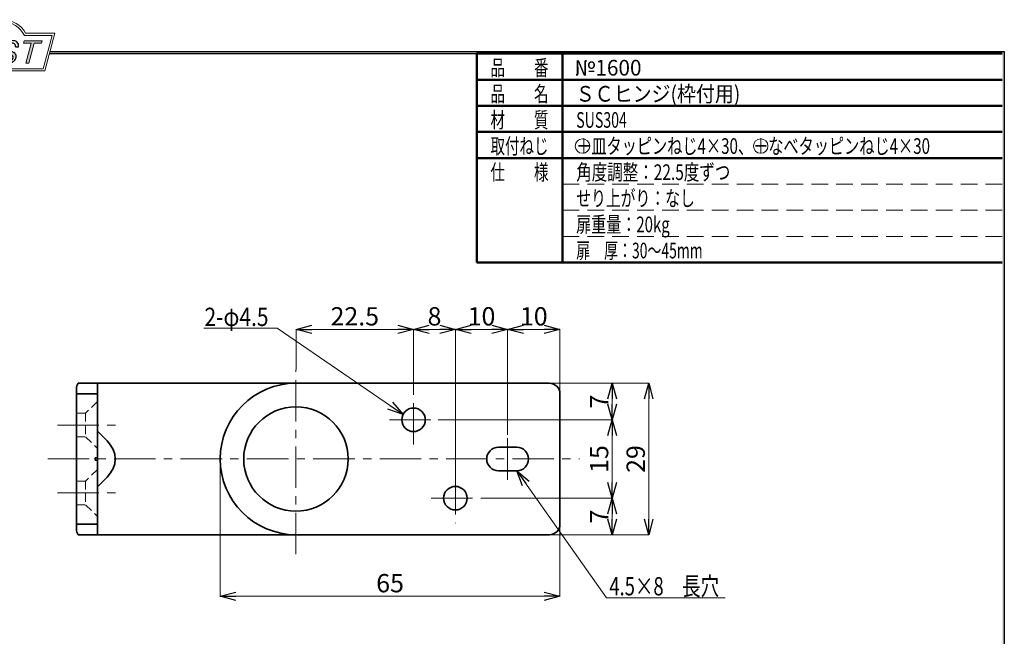
# Model space of a CAD drawing. Units: millimetres. Extents: x -188 to 188, y -138 to 138.
# Drawn here: x 0 to 188, y 20 to 138 of the extents above; entities that cross this region are included whole.
import ezdxf
from ezdxf.enums import TextEntityAlignment as Align

# ---------------------------------------------------------------- set-up
doc = ezdxf.new("R2010")
doc.units = ezdxf.units.MM
doc.header["$LTSCALE"] = 0.25
for name, pattern in [('CENTER', [50.8, 31.75, -6.35, 6.35, -6.35]), ('DASHED2', [9.525, 6.35, -3.175]), ('HIDDENX2', [19.05, 12.7, -6.35])]:
    doc.linetypes.add(name, pattern=pattern)
doc.layers.add('ZUWAKU', color=7, linetype='Continuous')
doc.styles.add('dcStyle0', font='ＭＳ 明朝', dxfattribs={"width": 0.924})
doc.styles.add('dcStyle1', font='ＭＳ ゴシック', dxfattribs={"width": 0.75})

# ---------------------------------------------------------------- blocks, each defined once
blk = doc.blocks.new('DC_GROUP_1600 SCヒンジ(枠付用)_4')
at = {"layer": 'ZUWAKU', "color": 6, "linetype": 'Continuous', "lineweight": 18}
for p, q in [((-14.67, 128.19), (-12.95, 134.59)), ((-12.95, 134.59), (-7.41, 134.59)), ((0.9, 134.59), (6.22, 134.59)), ((6.22, 134.59), (4.51, 128.19)), ((4.51, 128.19), (-14.67, 128.19))]:
    blk.add_line(p, q, dxfattribs=at)
blk.add_arc((-3.26, 132.56), 4.62, 25.9511, 154.0489, dxfattribs=at)
blk = doc.blocks.new('DC_FILL_GROUP_5')
at = {"layer": 'ZUWAKU', "color": 6, "linetype": 'Continuous', "lineweight": 18}
for p, q in [((-11.09, 133.53), (-12.23, 129.27)), ((-11.09, 133.53), (-9.01, 133.53)), ((-10.62, 133.08), (-10.98, 131.74)), ((-10.62, 133.08), (-9.15, 133.08)), ((-11.11, 131.24), (-11.52, 129.7)), ((-11.11, 131.24), (-9.79, 131.24)), ((-10.98, 131.74), (-9.55, 131.74)), ((-12.23, 129.27), (-10.17, 129.27)), ((-11.52, 129.7), (-10.16, 129.7))]:
    blk.add_line(p, q, dxfattribs=at)
at = {"layer": 'ZUWAKU', "color": 6, "linetype": 'Continuous', "lineweight": 25}
for centre, radius, start, end in [((-9.67, 132.52), 0.792, 278.6608, 311.389), ((-9.21, 132.67), 0.416, 18.1402, 80.8986), ((-9.8, 132.7), 1.01, 310.0595, 344.1025), ((-9, 132.68), 0.847, 36.6023, 90.4), ((-9.46, 132.62), 0.664, 342.7186, 15.6624), ((-9.54, 132.78), 1.33, 312.679, 0.6894), ((-8.93, 132.79), 0.721, 359.9092, 33.2538), ((-9.8, 130.64), 0.605, 46.6548, 89.4281), ((-10.27, 130.72), 1.04, 314.6075, 353.6553), ((-9.81, 130.7), 0.574, 351.125, 41.6469), ((-10.25, 130.85), 1.62, 308.3522, 337.4032), ((-9.68, 132.99), 1.59, 289.6467, 311.4049), ((-9.37, 130.8), 0.731, 15.488, 72.3905), ((-9.77, 130.74), 1.13, 333.5933, 13.248), ((-10.16, 130.73), 1.46, 269.6279, 308.4761), ((-10.23, 130.66), 0.956, 274.0514, 315.3723)]:
    blk.add_arc(centre, radius, start, end, dxfattribs=at)
blk = doc.blocks.new('DC_FILL_GROUP_6')
at = {"layer": 'ZUWAKU', "color": 6, "linetype": 'Continuous', "lineweight": 18}
for p, q in [((-6.79, 133.53), (-7.94, 129.26)), ((-6.79, 133.53), (-4.06, 133.53)), ((-6.31, 133.08), (-6.68, 131.72)), ((-6.31, 133.08), (-4.18, 133.08)), ((-4.06, 133.53), (-4.18, 133.08)), ((-6.81, 131.22), (-7.22, 129.69)), ((-4.69, 131.72), (-4.82, 131.22)), ((-5.21, 129.26), (-7.94, 129.26)), ((-5.09, 129.69), (-5.21, 129.26))]:
    blk.add_line(p, q, dxfattribs=at)
at = {"layer": 'ZUWAKU', "color": 6, "linetype": 'Continuous', "lineweight": 25}
for p, q in [((-6.81, 131.22), (-4.82, 131.22)), ((-6.68, 131.72), (-4.69, 131.72)), ((-5.09, 129.69), (-7.22, 129.69))]:
    blk.add_line(p, q, dxfattribs=at)
blk = doc.blocks.new('DC_FILL_GROUP_7')
at = {"layer": 'ZUWAKU', "color": 6, "linetype": 'Continuous', "lineweight": 25}
for p, q in [((-2.49, 132.08), (-1.11, 131.28)), ((-0.83, 132.38), (-0.26, 132.38)), ((-3.22, 130.52), (-3.79, 130.52)), ((-1.71, 130.91), (-2.86, 131.56))]:
    blk.add_line(p, q, dxfattribs=at)
for centre, radius, start, end in [((-1.81, 132.09), 1.4, 140.2505, 182.2322), ((-2.61, 132.11), 0.601, 186.3932, 245.3115), ((-1.71, 132.05), 1.5, 101.1909, 141.2717), ((-2.28, 132.33), 0.325, 169.6318, 230.4162), ((-1.83, 132.29), 0.775, 109.9817, 173.1724), ((-1.56, 131.36), 1.74, 79.1501, 108.0664), ((-1.48, 130.94), 2.63, 78.3388, 101.5739), ((-1.32, 132.54), 0.539, 32.2565, 80.5143), ((-1.08, 132.66), 0.865, 340.8933, 81.2645), ((-1.37, 132.57), 0.571, 341.063, 27.6072), ((-2.56, 130.09), 1.3, 160.5148, 191.8895), ((-0.78, 129.95), 2.51, 166.7375, 174.0347), ((-2.86, 130.13), 0.425, 169.9289, 229.7689), ((-2.15, 130.59), 0.933, 285.1568, 336.8655), ((-2.63, 129.25), 1.9, 51.5477, 61.0421), ((-1.86, 130.23), 0.655, 37.4531, 51.1034), ((-1.73, 130.38), 0.459, 340.8895, 32.6647), ((-1.53, 130.54), 0.855, 35.7275, 60.2354), ((-1.87, 130.59), 1.2, 310.5938, 350.4675), ((-1.41, 130.56), 0.743, 347.1514, 40.2767), ((-2.96, 130.21), 0.955, 204.2644, 262.4723), ((-2.67, 130.39), 0.744, 231.0745, 262.6717), ((-2.54, 132.52), 3.3, 260.4045, 273.4291), ((-2.42, 131.45), 1.84, 259.3507, 286.2294), ((-2.35, 131.35), 2.13, 270.1685, 296.4837), ((-1.94, 130.52), 1.2, 296.7805, 315.3594)]:
    blk.add_arc(centre, radius, start, end, dxfattribs=at)
blk = doc.blocks.new('DC_FILL_GROUP_8')
at = {"layer": 'ZUWAKU', "color": 6, "linetype": 'Continuous', "lineweight": 18}
for p, q in [((0.88, 133.53), (0.76, 133.08)), ((0.76, 133.08), (2.18, 133.08)), ((0.88, 133.53), (4.28, 133.53)), ((1.15, 129.26), (2.18, 133.08)), ((2.75, 133.08), (1.73, 129.26)), ((2.75, 133.08), (4.16, 133.08)), ((4.28, 133.53), (4.16, 133.08)), ((1.15, 129.26), (1.73, 129.26))]:
    blk.add_line(p, q, dxfattribs=at)
blk = doc.blocks.new('DC_GROUP_1600 SCヒンジ(枠付用)_3')
at = {"layer": 'ZUWAKU'}
h = blk.add_hatch(color=6, dxfattribs=at)
edge = h.paths.add_edge_path(flags=0)
edge.add_line((-10.62, 133.08), (-9.15, 133.08))
edge.add_arc((-9.21, 132.67), 0.416, 18.1402, 80.8986, ccw=False)
edge.add_arc((-9.46, 132.62), 0.664, -17.2814, 15.6624, ccw=False)
edge.add_arc((-9.8, 132.7), 1.01, 310.0595, 344.1025, ccw=False)
edge.add_arc((-9.67, 132.52), 0.792, 278.6608, 311.389, ccw=False)
edge.add_line((-9.55, 131.74), (-10.98, 131.74))
edge.add_line((-10.98, 131.74), (-10.62, 133.08))
edge = h.paths.add_edge_path(flags=0)
edge.add_line((-11.11, 131.24), (-9.79, 131.24))
edge.add_arc((-9.8, 130.64), 0.605, 46.6548, 89.4281, ccw=False)
edge.add_arc((-9.81, 130.7), 0.574, -8.875, 41.6469, ccw=False)
edge.add_arc((-10.27, 130.72), 1.04, 314.6075, 353.6553, ccw=False)
edge.add_arc((-10.23, 130.66), 0.956, 274.0514, 315.3723, ccw=False)
edge.add_line((-10.16, 129.7), (-11.52, 129.7))
edge.add_line((-11.52, 129.7), (-11.11, 131.24))
for points in [[(-6.79, 133.53), (-4.06, 133.53), (-4.18, 133.08), (-6.31, 133.08), (-6.68, 131.72), (-4.69, 131.72), (-4.82, 131.22), (-6.81, 131.22), (-7.22, 129.69), (-5.09, 129.69), (-5.21, 129.26), (-7.94, 129.26)], [(0.88, 133.53), (4.28, 133.53), (4.16, 133.08), (2.75, 133.08), (1.73, 129.26), (1.15, 129.26), (2.18, 133.08), (0.76, 133.08)]]:
    blk.add_hatch(color=6, dxfattribs=at).paths.add_polyline_path(points, flags=0)
h = blk.add_hatch(color=6, dxfattribs=at)
edge = h.paths.add_edge_path(flags=0)
edge.add_line((-3.79, 130.52), (-3.22, 130.52))
edge.add_arc((-0.78, 129.95), 2.51, 166.7375, 174.0347)
edge.add_arc((-2.86, 130.13), 0.425, 169.9289, 229.7689)
edge.add_arc((-2.67, 130.39), 0.744, 231.0745, 262.6717)
edge.add_arc((-2.42, 131.45), 1.84, 259.3507, 286.2294)
edge.add_arc((-2.15, 130.59), 0.933, 285.1568, 336.8655)
edge.add_arc((-1.73, 130.38), 0.459, 340.8895, 392.6647)
edge.add_arc((-1.86, 130.23), 0.655, 37.4531, 51.1034)
edge.add_arc((-2.63, 129.25), 1.9, 51.5477, 61.0421)
edge.add_line((-1.71, 130.91), (-2.86, 131.56))
edge.add_arc((-2.61, 132.11), 0.601, 186.3932, 245.3115, ccw=False)
edge.add_arc((-1.81, 132.09), 1.4, 140.2505, 182.2322, ccw=False)
edge.add_arc((-1.71, 132.05), 1.5, 101.1909, 141.2717, ccw=False)
edge.add_arc((-1.48, 130.94), 2.63, 78.3388, 101.5739, ccw=False)
edge.add_arc((-1.08, 132.66), 0.865, -19.1067, 81.2645, ccw=False)
edge.add_line((-0.26, 132.38), (-0.83, 132.38))
edge.add_arc((-1.37, 132.57), 0.571, 341.063, 387.6072)
edge.add_arc((-1.32, 132.54), 0.539, 32.2565, 80.5143)
edge.add_arc((-1.56, 131.36), 1.74, 79.1501, 108.0664)
edge.add_arc((-1.83, 132.29), 0.775, 109.9817, 173.1724)
edge.add_arc((-2.28, 132.33), 0.325, 169.6318, 229.3606)
edge.add_line((-2.49, 132.08), (-1.11, 131.28))
edge.add_arc((-1.53, 130.54), 0.855, 35.7275, 60.2354, ccw=False)
edge.add_arc((-1.41, 130.56), 0.743, -12.8486, 40.2767, ccw=False)
edge.add_arc((-1.87, 130.59), 1.2, 310.5938, 350.4675, ccw=False)
edge.add_arc((-1.94, 130.52), 1.2, 296.7805, 315.3594, ccw=False)
edge.add_arc((-2.35, 131.35), 2.13, 270.1685, 296.4837, ccw=False)
edge.add_arc((-2.54, 132.52), 3.3, 260.4045, 273.4291, ccw=False)
edge.add_arc((-2.96, 130.21), 0.955, 204.2644, 262.4723, ccw=False)
edge.add_arc((-2.56, 130.09), 1.3, 160.5148, 191.8895, ccw=False)
at = {"layer": 'ZUWAKU', "color": 6, "linetype": 'Continuous', "lineweight": 18}
for p, q in [((-15.19, 127.79), (-13.26, 134.99)), ((-13.26, 134.99), (-7.66, 134.99)), ((1.14, 134.99), (6.74, 134.99)), ((4.81, 127.79), (6.74, 134.99)), ((-15.19, 127.79), (4.81, 127.79)), ((-15.19, 127.79), (4.81, 127.79))]:
    blk.add_line(p, q, dxfattribs=at)
blk.add_arc((-3.26, 132.56), 5.02, 28.8415, 151.1585, dxfattribs=at)
at = {"layer": 'ZUWAKU', "linetype": 'Continuous'}
for name in ['DC_GROUP_1600 SCヒンジ(枠付用)_4', 'DC_FILL_GROUP_5', 'DC_FILL_GROUP_6', 'DC_FILL_GROUP_7', 'DC_FILL_GROUP_8']:
    blk.add_blockref(name, (0, 0), dxfattribs=at)
blk = doc.blocks.new('DC_FILL_GROUP_11')
at = {"layer": 'ZUWAKU', "color": 6, "linetype": 'Continuous', "lineweight": 25}
for p, q in [((5.81, 131.5), (188.4, 131.5)), ((188.4, 131.5), (188.4, -138.3))]:
    blk.add_line(p, q, dxfattribs=at)
blk = doc.blocks.new('DC_GROUP_1600 SCヒンジ(枠付用)_10')
at = {"layer": 'ZUWAKU'}
blk.add_hatch(color=6, dxfattribs=at).paths.add_polyline_path([(5.81, 131.5), (188.4, 131.5), (188.4, -138.3), (-188.4, -138.3), (-188.4, 131.5), (-14.19, 131.5), (-14.3, 131.1), (-188, 131.1), (-188, -137.9), (188, -137.9), (188, 131.1), (5.7, 131.1)], flags=0)
at = {"layer": 'ZUWAKU', "linetype": 'Continuous'}
blk.add_blockref('DC_FILL_GROUP_11', (0, 0), dxfattribs=at)
blk = doc.blocks.new('DC_GROUP_1600 SCヒンジ(枠付用)_9')
at = {"linetype": 'Continuous'}
blk.add_blockref('DC_GROUP_1600 SCヒンジ(枠付用)_10', (0, 0), dxfattribs=at)
blk = doc.blocks.new('DC_GROUP_1600 SCヒンジ(枠付用)_2')
at = {"layer": 'ZUWAKU', "color": 6, "linetype": 'Continuous', "lineweight": 25}
blk.add_line((5.7, 131.1), (188, 131.1), dxfattribs=at)
at = {"linetype": 'Continuous'}
blk.add_blockref('DC_GROUP_1600 SCヒンジ(枠付用)_9', (0, 0), dxfattribs=at)
at = {"layer": 'ZUWAKU', "linetype": 'Continuous'}
blk.add_blockref('DC_GROUP_1600 SCヒンジ(枠付用)_3', (0, 0), dxfattribs=at)
blk = doc.blocks.new('_OPEN30')
at = {"color": 0, "linetype": 'ByBlock', "lineweight": -2}
for p, q in [((-1, 0.267949), (0, 0)), ((0, 0), (-1, -0.267949)), ((0, 0), (-1, 0))]:
    blk.add_line(p, q, dxfattribs=at)
blk = doc.blocks.new('DC_GROUP_1600 SCヒンジ(枠付用)_21')
at = {"color": 7, "linetype": 'Continuous', "lineweight": 13}
for p, q in [((95.12, 51.23), (112.28, 26.93)), ((112.28, 26.93), (134.96, 26.93))]:
    blk.add_line(p, q, dxfattribs=at)
at = {"color": 7, "xscale": 3.000002807615286, "yscale": 2.999989368223643, "rotation": 125.2379489374844}
blk.add_blockref('_OPEN30', (95.12, 51.23), dxfattribs=at)
blk = doc.blocks.new('DC_GROUP_1600 SCヒンジ(枠付用)_22')
at = {"color": 7, "linetype": 'Continuous', "lineweight": 13}
for p, q in [((49.27, 78.55), (35.26, 78.55)), ((73.35, 61.99), (49.27, 78.55))]:
    blk.add_line(p, q, dxfattribs=at)
at = {"color": 7, "xscale": 3.000002807615286, "yscale": 2.999989368223643, "rotation": 325.4933710577934}
blk.add_blockref('_OPEN30', (73.35, 61.99), dxfattribs=at)
blk = doc.blocks.new('DA_IMAGEDIMGROUP_19')
at = {"color": 7, "linetype": 'Continuous', "lineweight": 13}
for p, q in [((93.37, 58.11), (93.37, 78.3)), ((93.37, 78.3), (103.37, 78.3)), ((103.37, 66.05), (103.37, 78.3))]:
    blk.add_line(p, q, dxfattribs=at)
at = {"color": 7, "xscale": 3.000002807615286, "yscale": 2.999989368223643}
for p, rotation in [((93.37, 78.3), 180), ((103.37, 78.3), 360)]:
    blk.add_blockref('_OPEN30', p, dxfattribs=dict(at, rotation=rotation))
at = {"color": 7, "insert": (98.37, 79.05), "char_height": 3.5, "width": 8.75, "attachment_point": 8, "style": 'dcStyle1'}
blk.add_mtext('\\T1.00;10', dxfattribs=at)
blk = doc.blocks.new('DA_IMAGEDIMGROUP_20')
at = {"color": 7, "linetype": 'Continuous', "lineweight": 13}
for p, q in [((83.37, 50.84), (83.37, 78.3)), ((83.37, 78.3), (93.37, 78.3)), ((93.37, 58.11), (93.37, 78.3))]:
    blk.add_line(p, q, dxfattribs=at)
at = {"color": 7, "xscale": 3.000002807615286, "yscale": 2.999989368223643}
for p, rotation in [((83.37, 78.3), 180), ((93.37, 78.3), 360)]:
    blk.add_blockref('_OPEN30', p, dxfattribs=dict(at, rotation=rotation))
at = {"color": 7, "insert": (88.37, 79.05), "char_height": 3.5, "width": 8.75, "attachment_point": 8, "style": 'dcStyle1'}
blk.add_mtext('\\T1.00;10', dxfattribs=at)
blk = doc.blocks.new('DA_IMAGEDIMGROUP_21')
at = {"color": 7, "linetype": 'Continuous', "lineweight": 13}
for p, q in [((75.37, 65.9), (75.37, 78.3)), ((75.37, 78.3), (83.37, 78.3)), ((83.37, 50.84), (83.37, 78.3))]:
    blk.add_line(p, q, dxfattribs=at)
at = {"color": 7, "xscale": 3.000002807615286, "yscale": 2.999989368223643}
for p, rotation in [((75.37, 78.3), 180), ((83.37, 78.3), 360)]:
    blk.add_blockref('_OPEN30', p, dxfattribs=dict(at, rotation=rotation))
at = {"color": 7, "insert": (79.37, 79.05), "char_height": 3.5, "width": 6.5625, "attachment_point": 8, "style": 'dcStyle1'}
blk.add_mtext('\\T1.00;8', dxfattribs=at)
blk = doc.blocks.new('DA_IMAGEDIMGROUP_22')
at = {"color": 7, "linetype": 'Continuous', "lineweight": 13}
for p, q in [((52.87, 70.59), (52.87, 78.3)), ((52.87, 78.3), (75.37, 78.3)), ((75.37, 65.9), (75.37, 78.3))]:
    blk.add_line(p, q, dxfattribs=at)
at = {"color": 7, "xscale": 3.000002807615286, "yscale": 2.999989368223643}
for p, rotation in [((52.87, 78.3), 180), ((75.37, 78.3), 360)]:
    blk.add_blockref('_OPEN30', p, dxfattribs=dict(at, rotation=rotation))
at = {"color": 7, "insert": (64.12, 79.05), "char_height": 3.5, "width": 13.125, "attachment_point": 8, "style": 'dcStyle1'}
blk.add_mtext('\\T1.00;22.5', dxfattribs=at)
blk = doc.blocks.new('DA_IMAGEDIMGROUP_23')
at = {"color": 7, "linetype": 'Continuous', "lineweight": 13}
for p, q in [((101.43, 67.98), (113.37, 67.98)), ((113.37, 60.98), (113.37, 67.98)), ((80.08, 60.98), (113.37, 60.98))]:
    blk.add_line(p, q, dxfattribs=at)
at = {"color": 7, "xscale": 3.000002807615286, "yscale": 2.999989368223643}
for p, rotation in [((113.37, 67.98), 90), ((113.37, 60.98), 270)]:
    blk.add_blockref('_OPEN30', p, dxfattribs=dict(at, rotation=rotation))
at = {"color": 7, "insert": (112.62, 64.48), "char_height": 3.5, "width": 6.5625, "attachment_point": 8, "rotation": 90, "style": 'dcStyle1'}
blk.add_mtext('\\T1.00;7', dxfattribs=at)
blk = doc.blocks.new('DA_IMAGEDIMGROUP_24')
at = {"color": 7, "linetype": 'Continuous', "lineweight": 13}
for p, q in [((80.08, 60.98), (113.37, 60.98)), ((113.37, 45.98), (113.37, 60.98)), ((88.24, 45.98), (113.37, 45.98))]:
    blk.add_line(p, q, dxfattribs=at)
at = {"color": 7, "xscale": 3.000002807615286, "yscale": 2.999989368223643}
for p, rotation in [((113.37, 60.98), 90), ((113.37, 45.98), 270)]:
    blk.add_blockref('_OPEN30', p, dxfattribs=dict(at, rotation=rotation))
at = {"color": 7, "insert": (112.62, 53.48), "char_height": 3.5, "width": 8.75, "attachment_point": 8, "rotation": 90, "style": 'dcStyle1'}
blk.add_mtext('\\T1.00;15', dxfattribs=at)
blk = doc.blocks.new('DA_IMAGEDIMGROUP_25')
at = {"color": 7, "linetype": 'Continuous', "lineweight": 13}
for p, q in [((88.24, 45.98), (113.37, 45.98)), ((113.37, 38.98), (113.37, 45.98)), ((101.43, 38.98), (113.37, 38.98))]:
    blk.add_line(p, q, dxfattribs=at)
at = {"color": 7, "xscale": 3.000002807615286, "yscale": 2.999989368223643}
for p, rotation in [((113.37, 45.98), 90), ((113.37, 38.98), 270)]:
    blk.add_blockref('_OPEN30', p, dxfattribs=dict(at, rotation=rotation))
at = {"color": 7, "insert": (112.62, 42.48), "char_height": 3.5, "width": 6.5625, "attachment_point": 8, "rotation": 90, "style": 'dcStyle1'}
blk.add_mtext('\\T1.00;7', dxfattribs=at)
blk = doc.blocks.new('DA_IMAGEDIMGROUP_26')
at = {"color": 7, "linetype": 'Continuous', "lineweight": 13}
for p, q in [((38.37, 53.42), (38.37, 27.21)), ((103.37, 40.92), (103.37, 27.21)), ((38.37, 27.21), (103.37, 27.21))]:
    blk.add_line(p, q, dxfattribs=at)
at = {"color": 7, "xscale": 3.000002807615286, "yscale": 2.999989368223643}
for p, rotation in [((38.37, 27.21), 180), ((103.37, 27.21), 360)]:
    blk.add_blockref('_OPEN30', p, dxfattribs=dict(at, rotation=rotation))
at = {"color": 7, "insert": (70.87, 27.96), "char_height": 3.5, "width": 8.75, "attachment_point": 8, "style": 'dcStyle1'}
blk.add_mtext('\\T1.00;65', dxfattribs=at)
blk = doc.blocks.new('DA_IMAGEDIMGROUP_27')
at = {"color": 7, "linetype": 'Continuous', "lineweight": 13}
for p, q in [((101.43, 67.98), (120.37, 67.98)), ((120.37, 38.98), (120.37, 67.98)), ((101.43, 38.98), (120.37, 38.98))]:
    blk.add_line(p, q, dxfattribs=at)
at = {"color": 7, "xscale": 3.000002807615286, "yscale": 2.999989368223643}
for p, rotation in [((120.37, 67.98), 90), ((120.37, 38.98), 270)]:
    blk.add_blockref('_OPEN30', p, dxfattribs=dict(at, rotation=rotation))
at = {"color": 7, "insert": (119.62, 53.48), "char_height": 3.5, "width": 8.75, "attachment_point": 8, "rotation": 90, "style": 'dcStyle1'}
blk.add_mtext('\\T1.00;29', dxfattribs=at)

msp = doc.modelspace()

# ---------------------------------------------------------------- linework, layer by layer
at = {"color": 7, "linetype": 'CENTER', "lineweight": 13}
for p, q in [((52.866, 35.255), (52.866, 70.526)), ((75.366, 56.254), (75.366, 65.836)), ((70.752, 60.984), (80.018, 60.984)), ((7.223, 59.984), (18.927, 59.984)), ((93.366, 49.514), (93.366, 58.044)), ((83.366, 50.778), (83.366, 41.195)), ((7.223, 46.984), (18.927, 46.984)), ((78.702, 45.984), (88.179, 45.984))]:
    msp.add_line(p, q, dxfattribs=at)
at = {"color": 3, "linetype": 'Continuous', "lineweight": 35}
for p, q in [((11.209, 67.984), (14.866, 67.984)), ((14.866, 65.984), (14.866, 67.984)), ((52.866, 67.984), (14.866, 67.984)), ((52.866, 67.984), (101.366, 67.984)), ((10.866, 65.984), (10.866, 66.984)), ((10.866, 63.984), (10.866, 65.984)), ((10.866, 65.984), (14.866, 65.984)), ((14.866, 65.984), (14.866, 63.984)), ((103.366, 65.984), (103.366, 40.984)), ((10.866, 63.984), (10.866, 42.984)), ((14.866, 53.684), (14.866, 63.984)), ((16.716, 56.948), (14.866, 58.797)), ((91.616, 55.734), (95.116, 55.734)), ((14.466, 53.684), (14.466, 53.284)), ((14.466, 53.684), (14.866, 53.684)), ((14.466, 53.284), (14.866, 53.284)), ((14.866, 53.284), (14.866, 53.684)), ((14.866, 42.984), (14.866, 53.284)), ((95.116, 51.234), (91.616, 51.234)), ((14.866, 48.17), (16.716, 50.02)), ((10.866, 40.984), (10.866, 42.984)), ((14.866, 42.984), (14.866, 40.984)), ((14.866, 40.984), (10.866, 40.984)), ((10.866, 39.984), (10.866, 40.984)), ((14.866, 38.984), (14.866, 40.984)), ((11.209, 38.984), (14.866, 38.984)), ((14.866, 38.984), (52.866, 38.984)), ((101.366, 38.984), (52.866, 38.984))]:
    msp.add_line(p, q, dxfattribs=at)
at = {"color": 7, "linetype": 'DASHED2', "lineweight": 13}
for p, q in [((14.866, 64.484), (12.616, 62.234)), ((12.616, 62.234), (10.866, 62.234)), ((12.616, 62.234), (12.616, 57.734)), ((10.866, 57.734), (12.616, 57.734)), ((12.616, 57.734), (14.866, 55.484)), ((14.866, 51.484), (12.616, 49.234)), ((12.616, 49.234), (10.866, 49.234)), ((12.616, 49.234), (12.616, 44.734)), ((10.866, 44.734), (12.616, 44.734)), ((12.616, 44.734), (14.866, 42.484))]:
    msp.add_line(p, q, dxfattribs=at)
at = {"color": 7, "linetype": 'CENTER', "lineweight": 15}
msp.add_line((5.379, 53.484), (107.099, 53.484), dxfattribs=at)
at = {"color": 3, "linetype": 'Continuous', "lineweight": 35}
for centre, radius in [((52.866, 53.484), 10), ((75.366, 60.984), 2.25), ((83.366, 45.984), 2.25)]:
    msp.add_circle(centre, radius, dxfattribs=at)
for centre, radius, start, end in [((52.866, 53.484), 14.5, 90, 270), ((101.366, 65.984), 2, 0, 90), ((91.616, 53.484), 2.25, 90, 270), ((95.116, 53.484), 2.25, 270, 90), ((101.366, 40.984), 2, 270, 0)]:
    msp.add_arc(centre, radius, start, end, dxfattribs=at)
for centre, major_axis, ratio, start_param, end_param in [((16.866, 66.984), (6, 0), 0.5, 2.8017557, 3.1415927), ((9.788, 53.484), (-8.485, 0), 0.7071068, 2.5261129, 3.7570724), ((16.866, 39.984), (6, 0), 0.5, 3.1415927, 3.4814296)]:
    msp.add_ellipse(centre, major_axis=major_axis, ratio=ratio, start_param=start_param, end_param=end_param, dxfattribs=at)
at = {"layer": 'ZUWAKU', "color": 6, "linetype": 'Continuous', "lineweight": 50}
for p, q in [((87.464, 131.098), (87.464, 91.098)), ((87.464, 131.098), (188, 131.098)), ((103.868, 91.098), (103.868, 131.098)), ((87.464, 126.098), (188, 126.098)), ((87.464, 121.098), (188, 121.098)), ((87.464, 116.098), (188, 116.098)), ((87.464, 111.098), (188, 111.098)), ((87.464, 91.098), (188, 91.098))]:
    msp.add_line(p, q, dxfattribs=at)
at = {"layer": 'ZUWAKU', "color": 6, "linetype": 'HIDDENX2', "lineweight": 13}
for p, q in [((103.868, 106.098), (188, 106.098)), ((103.868, 101.098), (188, 101.098)), ((103.868, 96.098), (188, 96.098))]:
    msp.add_line(p, q, dxfattribs=at)
at = {"layer": 'ZUWAKU', "color": 7, "linetype": 'Continuous', "lineweight": 13}
for centre in [(107.685, 113.392), (141.783, 113.392)]:
    msp.add_circle(centre, 1.384, dxfattribs=at)

# ---------------------------------------------------------------- block references
at = {"linetype": 'Continuous'}
for name in ['DC_GROUP_1600 SCヒンジ(枠付用)_2', 'DA_IMAGEDIMGROUP_22', 'DA_IMAGEDIMGROUP_21', 'DA_IMAGEDIMGROUP_20', 'DA_IMAGEDIMGROUP_19', 'DC_GROUP_1600 SCヒンジ(枠付用)_22', 'DA_IMAGEDIMGROUP_23', 'DA_IMAGEDIMGROUP_27', 'DA_IMAGEDIMGROUP_24', 'DA_IMAGEDIMGROUP_26', 'DC_GROUP_1600 SCヒンジ(枠付用)_21', 'DA_IMAGEDIMGROUP_25']:
    msp.add_blockref(name, (0, 0), dxfattribs=at)

# ---------------------------------------------------------------- texts
at = {"color": 7, "style": 'dcStyle1', "width": 0.769231}
for s, p, p2 in [('2-φ4.5', (35.362, 78.944), (47.612, 78.944)), ('4.5×8\u3000長穴', (112.823, 27.372), (133.823, 27.372))]:
    msp.add_text(s, height=3.5, dxfattribs=at).set_placement(p, p2, align=Align.FIT)
at = {"layer": 'ZUWAKU', "color": 7, "style": 'dcStyle0'}
for s, width, p, p2 in [('品\u3000\u3000番', 0.632062, (90.081, 126.892), (101.181, 126.892)), ('品\u3000\u3000名', 0.632062, (90.081, 121.892), (101.181, 121.892)), ('材\u3000\u3000質', 0.632062, (90.081, 116.892), (101.181, 116.892)), ('SUS304', 0.736457, (106.485, 116.892), (116.185, 116.892)), ('取付ねじ', 0.632062, (90.081, 111.892), (101.181, 111.892)), ('＋皿タッピンねじ4×30、＋なべタッピンねじ4×30', 0.670437, (106.485, 111.892), (174.185, 111.892)), ('仕\u3000\u3000様', 0.632062, (90.081, 106.892), (101.181, 106.892)), ('角度調整：22.5度ずつ', 0.671922, (106.485, 106.892), (135.985, 106.892)), ('せり上がり：なし', 0.646298, (106.485, 101.892), (129.185, 101.892)), ('扉重量：20kg', 0.679514, (106.485, 96.892), (124.385, 96.892)), ('扉\u3000厚：30～45mm', 0.689005, (106.485, 91.892), (130.685, 91.892))]:
    msp.add_text(s, height=3, dxfattribs=dict(at, width=width)).set_placement(p, p2, align=Align.FIT)
at = {"layer": 'ZUWAKU', "color": 2, "style": 'dcStyle0'}
for s, width, p, p2 in [('№1600', 0.971819, (106.183, 126.892), (118.983, 126.892)), ('ＳＣヒンジ(枠付用)', 0.797196, (106.383, 121.892), (137.883, 121.892))]:
    msp.add_text(s, height=3, dxfattribs=dict(at, width=width)).set_placement(p, p2, align=Align.FIT)

doc.saveas('drawing.dxf')
